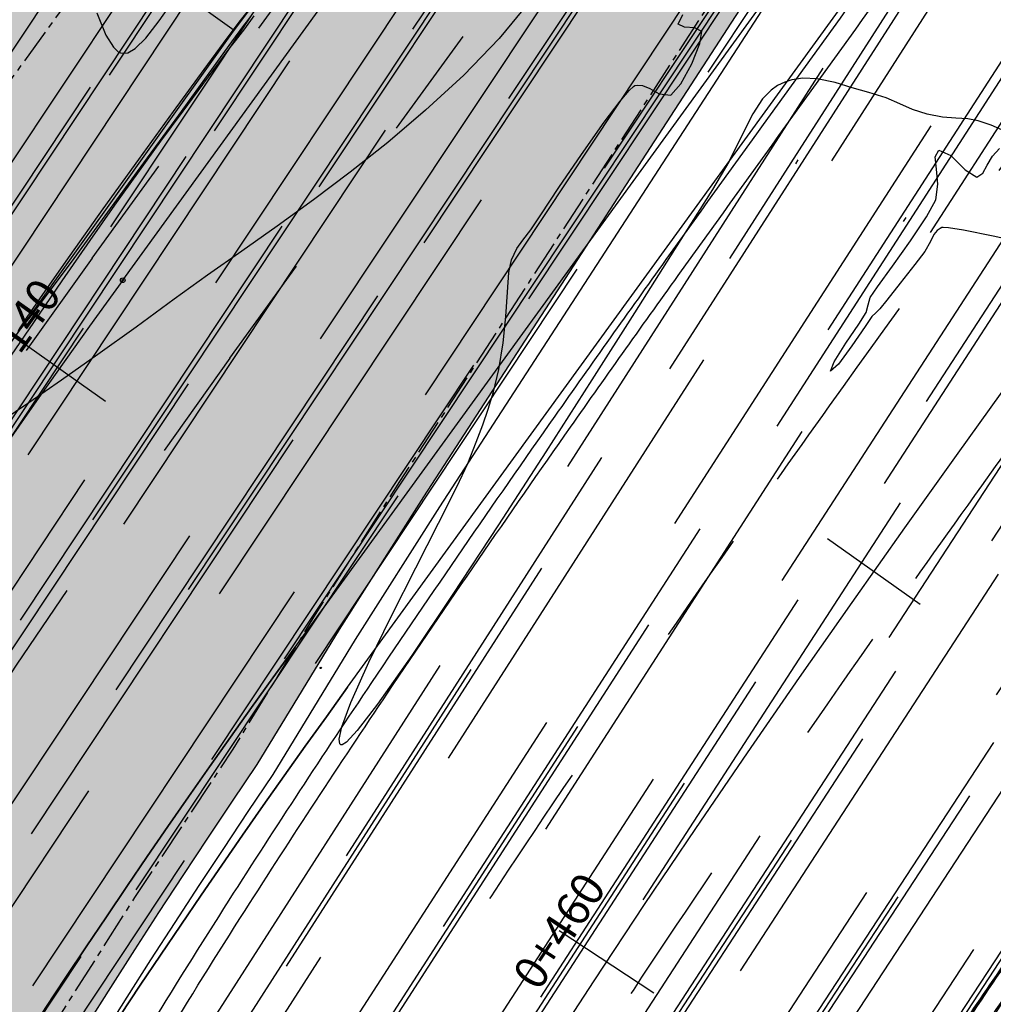
# Model space of a CAD drawing. Units: metres. Extents: x 258681 to 275242, y 8664333 to 8668537.
# Drawn here: x 259351 to 259371, y 8665405 to 8665426 of the extents above; entities that cross this region are included whole.
import ezdxf

# ---------------------------------------------------------------- set-up
doc = ezdxf.new("R2010")
doc.units = ezdxf.units.M
for name, pattern in [('ACAD_ISO03W100', [30, 12, -18]), ('CENTER2', [1.125, 0.75, -0.125, 0.125, -0.125]), ('DASHDOT', [25.4, 12.7, -6.35, 0, -6.35]), ('DASHED', [0.75, 0.5, -0.25])]:
    doc.linetypes.add(name, pattern=pattern)
for name, color, linetype in [('0 CASCO BD', 252, 'Continuous'), ('0 NW Mr', 7, 'Continuous'), ('0 SSV MARINA', 7, 'Continuous'), ('0 VIAD SANTA ROSA', 7, 'Continuous'), ('04_ALI', 7, 'Continuous'), ('05_PERF', 7, 'Continuous'), ('BARANDA SOLIDAS', 22, 'Continuous'), ('C-ROAD-MARK', 212, 'Continuous'), ('C-ROAD-STAN-MAJR', 11, 'Continuous'), ('Muros Medio Jersey', 2, 'Continuous'), ('Señalizacion', 252, 'Continuous'), ('TOP_Veredas', 252, 'Continuous')]:
    doc.layers.add(name, color=color, linetype=linetype)
for name, color, linetype, true_color in [('02_TIN Mn', 7, 'Continuous', 0x757500), ('BARANDA SOMBRA', 7, 'Continuous', 0x8c8c8c), ('PISTA', 7, 'Continuous', 0x85d4e0)]:
    doc.layers.add(name, color=color, linetype=linetype, true_color=true_color)
doc.styles.add('DATOS-02', font='romand.shx')

# ---------------------------------------------------------------- blocks, each defined once
blk = doc.blocks.new('HACHT VIADUCTO 01')
at = {"layer": 'PISTA'}
h = blk.add_hatch(color=256, dxfattribs=at)
h.dxf.hatch_style = 1
edge = h.paths.add_edge_path()
edge.add_arc((-818.4035292826011, -858.7229493763298), 391.6949998668251, 331.0978732861121, 342.6654702851318)
edge.add_line((-444.4987636209989, -975.4285582229495), (-441.7580373693781, -967.7627236321568))
edge.add_line((-441.7580373693781, -967.7627236321568), (-439.1701811411476, -960.0188890919089))
edge.add_line((-439.1701811411476, -960.0188890919089), (-439.1388407559425, -959.9220691043884))
edge.add_line((-439.1388407559425, -959.9220691043884), (-438.0826052258781, -956.7690856307745))
edge.add_line((-438.0826052258781, -956.7690856307745), (-436.9694601000811, -953.6210752017796))
edge.add_arc((-245.7441984636243, -1011.525646181777), 199.8000000708431, 145.9351190878237, 163.1532589686925, ccw=False)
edge.add_line((-411.2592815977696, -899.611405428499), (-409.5177352112078, -896.7625323329121))
edge.add_line((-409.5177352112078, -896.7625323329121), (-407.7364463188278, -893.9546953942627))
edge.add_line((-407.7364463188278, -893.9546953942627), (-398.971912805544, -880.4455886315554))
edge.add_line((-398.971912805544, -880.4455886315554), (-380.3270316594862, -854.7469301018864))
edge.add_line((-380.3270316594862, -854.7469301018864), (-397.6235697787488, -854.7469301018864))
edge.add_line((-397.6235697787488, -854.7469301018864), (-419.7674614130228, -885.2683533914387))
edge.add_arc((-245.7441984784964, -1011.525646174327), 215.0000000540539, 144.0383780440677, 161.5992536354917)
edge.add_line((-449.7516569774307, -943.6584457010031), (-451.9098094735236, -949.6820861902088))
edge.add_line((-451.9098094735236, -949.6820861902088), (-453.888846313348, -955.7773701380938))
edge.add_line((-453.888846313348, -955.7773701380938), (-454.7305893532175, -958.4622160885483))
edge.add_line((-454.7305893532175, -958.4622160885483), (-455.5576985033404, -961.0368438940495))
edge.add_arc((-818.4035293701163, -858.7229493334889), 376.9949999635944, 331.8950627657104, 344.2528104150728, ccw=False)
edge.add_line((-485.8614140904683, -1036.320729620755), (-487.0486616224807, -1038.750392390415))
edge.add_line((-487.0486616224807, -1038.750392390415), (-488.2301545004884, -1041.125801123679))
edge.add_line((-488.2301545004884, -1041.125801123679), (-493.8659229000041, -1052.343431353569))
edge.add_line((-493.8659229000041, -1052.343431353569), (-747.408225336083, -1511.594229107723))
edge.add_line((-747.408225336083, -1511.594229107723), (-735.1519731071603, -1518.36063740775))
edge.add_line((-735.1519731071603, -1518.36063740775), (-475.4954781735141, -1048.034970667213))
at = {"layer": 'BARANDA SOLIDAS'}
for points in [[(-735.1519731071603, -1518.36063740775), (-475.4954781795677, -1048.034970678389, 0.05051606807815331), (-444.4987636209989, -975.4285582229495), (-441.7580373693781, -967.7627236321568), (-439.1701811411476, -960.0188890919089), (-439.1388407559425, -959.9220691043884), (-438.0826052258781, -956.7690856307745), (-436.9694601000811, -953.6210752017796, -0.07526997581815636), (-411.2592815977696, -899.611405428499), (-409.5177352112078, -896.7625323329121), (-407.7364463188278, -893.9546953942627), (-398.971912805544, -880.4455886315554), (-23.86007630181848, -363.4205177165568, 0.0006956742859831535)], [(-734.8017944718013, -1518.553963359445), (-475.1452995444124, -1048.228296630085, 0.05051084761821633), (-444.1193644453597, -975.555534183979), (-441.3799824414018, -967.893459463492), (-438.7902048368414, -960.1438754461706), (-438.7589094747382, -960.0471945498139), (-437.704378299095, -956.8992987666279), (-436.5892832401732, -953.74577386491, -0.07529309242234251), (-410.9227851995674, -899.8278641439974), (-409.1781880886701, -896.9740005824715), (-407.3997735038574, -894.1706944014877), (-398.6420250045776, -880.6720456369221), (-23.53631209177547, -363.6554150059819, 0.0006956742860020848)]]:
    blk.add_lwpolyline(points, format="xyb", dxfattribs=at)
at = {"layer": 'BARANDA SOMBRA'}
for points in [[(-318.5707466355816, -1088.746673760936), (-372.6362949291652, -1048.400337643921, -0.001254958833834472), (-379.0781802761776, -1043.567870203406, -0.002495047592465849), (-382.3059435172181, -1041.108473887667, -0.005014669941345808), (-387.6762852067186, -1036.887565776706, -0.006235453206496009), (-391.9246124744823, -1033.391076600179, -0.008774207176418275), (-396.9486441568297, -1028.996700242162, -0.009976348794927209), (-401.2259489744611, -1024.962609346956, -0.01253369124586509), (-405.8681564684666, -1020.171688059345, -0.01371782515337353), (-409.880173505604, -1015.570807354525, -0.01629324192194262), (-413.9838281328848, -1010.251716433093, -0.01745997342718135), (-417.4749002652534, -1005.033379603177, -0.2046142539340576), (-427.805965631298, -937.1564740240574, -0.01745997360767363), (-426.0255049715342, -931.13579435274, -0.01629324208291569), (-423.6901767954987, -924.836671244353, -0.0137178252759489), (-421.2286591997545, -919.2504994664341, -0.01253369137398988), (-418.2220274263818, -913.2954022809863, -0.00997634897971948), (-415.3386071727437, -908.1714279167354, -0.008774207301957408), (-411.8494635637908, -902.4813211485744, -0.006235453012454569), (-408.8337647423323, -897.8792257420719, -0.005014669835909665), (-404.9623837347317, -892.2517001926899, -0.002495047644899824), (-402.6124859044503, -888.9433674346656, -0.00125495884379093), (-397.9000306700182, -882.4131764210761), (-18.60760089129326, -359.5866647101939, 0.0001700501364701627)], [(-318.3354387376457, -1088.42317084223), (-372.3970653075085, -1048.079761305824, -0.001254958833849328), (-378.8373444362951, -1043.248498791829, -0.002495047592551483), (-382.0619323439023, -1040.791521923617, -0.005014669941108236), (-387.4259659617965, -1036.575571745634, -0.006235453206310036), (-391.6665902957029, -1033.085422292352, -0.008774207176762137), (-396.6800558482355, -1028.700287826359, -0.009976348794654458), (-400.9457495553943, -1024.677147816867, -0.01253369124556201), (-405.5740042747057, -1019.900626281276, -0.01371782515123578), (-409.5715988523734, -1015.316284893081, -0.01629324192268862), (-413.659333690448, -1010.017828946933, -0.017459973430182), (-417.1348769733158, -1004.822704115883, -0.2046142539346565), (-427.4186605756113, -937.2564479894936, -0.01745997360862107), (-425.6461196911114, -931.2625492699444, -0.01629324208204776), (-423.3198512277741, -924.9878630898893, -0.01371782527418862), (-420.8671823327022, -919.4217725675553, -0.01253369137567417), (-417.86958739275, -913.4845742192119, -0.009976348981679196), (-414.9939944306097, -908.3745093233883, -0.008774207301925636), (-411.5121889011643, -902.6963695194572, -0.006235453011200915), (-408.5019580502703, -898.1026184894145, -0.005014669836270189), (-404.6351244160032, -892.4817031025887, -0.002495047645216652), (-402.2875383136852, -889.1766249388456, -0.001254958843789565), (-397.5762580816809, -882.6480621602386), (-18.28382830243208, -359.8215504493564, 0.0001700501365006997)], [(-409.3809961672232, -931.2922011241317), (-405.8774110008089, -920.7495204936713, -0.006241395614388868), (-404.3610891380522, -917.9686502870172, -0.006170612928676382), (-402.5300396459352, -914.8003156706691, -0.005233392538794023), (-400.7719240795413, -911.912283372134, -0.004746578951980701), (-398.7646228683006, -908.7584096770734, -0.003805982269352364), (-396.9175109438656, -905.9629597179592, -0.003322539553128051), (-394.7501329900988, -902.7823481038213, -0.00237861185295894), (-392.9031673614227, -900.1372612826526, -0.001898490018920908), (-390.5543324407481, -896.8339956682175, -0.0009512743039273914), (-389.1267503694107, -894.8503633532673, -0.0004744239473223941), (-386.244217487314, -890.8690630700439), (-6.951787704456365, -368.0425513554364, 0.0006952909790477476)], [(-6.62801511559519, -368.277437094599), (-385.9204448989185, -891.1039488110691, 0.0004744239473329317), (-388.8025326222705, -895.0846342481673, 0.0009512743037317499), (-390.2292256197252, -897.067031191662, 0.001898490018830147), (-392.5763002713502, -900.367821265012, 0.002378611853116231), (-394.4210870811075, -903.0097877439111, 0.003322539553036079), (-396.5854714850138, -906.1860063448548, 0.003805982268457122), (-398.4292263879033, -908.9763757307082, 0.004746578952454358), (-400.4324499558716, -912.1238426286727, 0.005233392538054386), (-402.1862115728727, -915.0047227554023, 0.006170612928165841), (-404.0123210996098, -918.1645095609128, 0.006175716466532908), (-405.508317796659, -920.9072470534593), (-408.9935007612512, -931.3945533968508)]]:
    blk.add_lwpolyline(points, format="xyb", dxfattribs=at)
blk = doc.blocks.new('AeccTickLine')
at = {"color": 3}
blk.add_line((0, -2), (0, 2), dxfattribs=at)
blk = doc.blocks.new('LOTES')
at = {"layer": 'TOP_Veredas', "elevation": 22.86996538800004, "flags": 128}
for points in [[(269349.4150783983, 8665417.91989708), (269355.0833511506, 8665425.842519391), (269364.5108819049, 8665438.387497576), (269365.6055672456, 8665445.2903624), (269369.3198200463, 8665464.084950503), (269370.6146461651, 8665470.785933847), (269370.950596757, 8665471.490939265), (269369.9935743854, 8665472.210543776), (269354.364062137, 8665450.601054577), (269355.3576181428, 8665449.139511125), (269353.2624936479, 8665445.016683893), (269350.8086512238, 8665442.870835228), (269347.4652942303, 8665440.568645539)], [(269343.0677097068, 8665434.474574598), (269355.1001103802, 8665425.865943996)]]:
    blk.add_lwpolyline(points, dxfattribs=at)
blk = doc.blocks.new('LOTESS')
at = {"layer": 'TOP_Veredas', "linetype": 'Continuous'}
blk.add_blockref('LOTES', (-0.00288748275488615, 8.961744606494904e-05), dxfattribs=at)
blk = doc.blocks.new('*U284')
at = {"color": 8, "linetype": 'DASHDOT', "lineweight": -3, "ltscale": 2}
for p, q in [((49.48522629783925, -15.65408052232771), (0.1899812834119185, -3.7496322270291)), ((48.79607288575446, -18.05952374600524), (-0.1619818239228533, -6.236502036277008)), ((48.10864443387403, -20.46537697911978), (-0.5139315156752681, -8.723373438678234)), ((47.42121423017718, -22.87123620047518), (-0.8658815082318525, -11.21024674610832)), ((46.73378490276148, -25.27709242780021), (-1.217831348762709, -13.69711910141607))]:
    blk.add_line(p, q, dxfattribs=at)
at = {"color": 8, "linetype": 'DASHED', "lineweight": -3, "ltscale": 20}
for points in [[(0.6303874376709837, -1.90137014266121), (0.912081981664612, -0.7349018890998752), (50.20066095962508, -12.63775169831136), (49.9189664170048, -13.80421995412054), (0.6303873545939623, -1.901370486674645)], [(0.2784508628043669, -4.388245043753586), (0.5601454067979951, -3.221776790192252), (49.51486038843037, -15.04399790807975), (49.23316584581008, -16.21046616388892), (0.2784507797273454, -4.388245387767022)], [(49.45617400576361, -15.28701212841152), (47.02603183779365, -14.70014854417492), (46.57852283949818, -14.84926447387442), (3.261737747130981, -4.38856700146397), (2.931601313939045, -4.051654415319023), (0.5014590805411739, -3.464790784622975)], [(0.337137294818497, -4.145230611144719), (2.767279536770499, -4.732094238157964), (3.214788219714046, -4.582978193979229), (46.53157327461317, -15.0436757263242), (46.86171005569217, -15.38058837157116), (49.28329151357627, -15.96538459581486)], [(-0.07351224453040525, -6.875114853001494), (0.2081822994632231, -5.70864659944016), (48.82570697634556, -17.44944113175728), (48.54401243372529, -18.61590938756645), (-0.07351232760742651, -6.87511519701493)], [(48.76702059367879, -17.69245535208904), (46.33687842570885, -17.10559176785245), (45.88936942741338, -17.25470769755195), (2.909774639796209, -6.875436810711879), (2.579638206604274, -6.538524224566929), (0.1494959732064022, -5.951660593870884)], [(-0.01482581251627491, -6.632100420392626), (2.415316429435727, -7.218964047405872), (2.862825112379274, -7.069848003227135), (45.84241986252837, -17.44911895000173), (46.17255664360736, -17.78603159524869), (48.59413810149147, -18.37082781949239)], [(-0.4254619362828196, -9.361986255402718), (-0.1437673922891913, -8.195518001841384), (48.13827852446513, -19.85529436487182), (47.85658398184486, -21.021762620681), (-0.425462019359841, -9.361986599416152)], [(48.07959214179836, -20.09830858520359), (45.64944997382841, -19.51144500096699), (45.20194097553295, -19.6605609306665), (2.557824948043795, -9.362308213113103), (2.22768851485186, -9.025395626968153), (-0.2024537185460129, -8.438531996272108)], [(-0.3667755042686892, -9.118971822793851), (2.063366737683313, -9.705835449807095), (2.510875420626859, -9.556719405628362), (45.15499141064794, -19.85497218311627), (45.48512819172693, -20.19188482836324), (47.90670964961102, -20.77668105260694)], [(-0.7774119288394045, -11.84885956283281), (-0.4957173848457758, -10.68239130927147), (47.45084832076829, -22.26115358622722), (47.16915377814802, -23.4276218420364), (-0.777412011916426, -11.84885990684624)], [(47.39216193810152, -22.50416780655899), (44.96201977013157, -21.91730422232239), (44.51451077183611, -22.06642015202189), (2.205874955487209, -11.84918152054319), (1.875738522295274, -11.51226893439824), (-0.5544037111025977, -10.9254053037022)], [(-0.7187254968252742, -11.60584513022394), (1.711416745126727, -12.19270875723718), (2.158925428070275, -12.04359271305845), (44.4675612069511, -22.26083140447167), (44.79769798803009, -22.59774404971863), (47.2192794459142, -23.18254027396233)], [(-1.129361769370262, -14.33573191814056), (-0.8476672253766334, -13.16926366457923), (46.76341899335259, -24.66700981355225), (46.48172445073231, -25.83347806936143), (-1.129361852447283, -14.33573226215399)], [(46.70473261068581, -24.91002403388401), (44.27459044271585, -24.32316044964742), (43.8270814444204, -24.47227637934692), (1.853925114956352, -14.33605387585094), (1.523788681764417, -13.99914128970599), (-0.9063535516334541, -13.41227765900995)], [(-1.070675337356131, -14.09271748553169), (1.35946690459587, -14.67958111254493), (1.806975587539417, -14.5304650683662), (43.78013187953538, -24.6666876317967), (44.11026866061439, -25.00360027704366), (46.53185011849849, -25.58839650128736)]]:
    blk.add_lwpolyline(points, dxfattribs=at)
blk = doc.blocks.new('MARINA VIA 2')
at = {"layer": '0 NW Mr', "color": 253, "linetype": 'DASHDOT', "lineweight": -3, "ltscale": 2, "true_color": 0xb0b0b0}
for p, q in [((249346.3887983803, 8665390.975719446), (249372.7422515454, 8665432.044283282)), ((249348.5975676877, 8665389.805224791), (249374.8476419477, 8665430.516856404)), ((249350.8063566284, 8665388.634738114), (249376.9520538604, 8665428.990059122)), ((249353.0151211396, 8665387.464247797), (249379.056967214, 8665427.46293708)), ((249355.2239094209, 8665386.29376297), (249381.1608221043, 8665425.936506068)), ((249357.4326707944, 8665385.123267546), (249383.2667939432, 8665424.40867362))]:
    blk.add_line(p, q, dxfattribs=at)
at = {"layer": '0 NW Mr', "color": 253, "linetype": 'Continuous', "lineweight": -3, "true_color": 0xb0b0b0}
for p, q in [((249370.3989687569, 8665416.925912952), (249371.5279594057, 8665418.498005696)), ((249369.2748915071, 8665415.350303771), (249370.3989687569, 8665416.925912952)), ((249368.1569714025, 8665413.770320637), (249369.2748915071, 8665415.350303771)), ((249367.0464623295, 8665412.18512053), (249368.1569714025, 8665413.770320637)), ((249365.9446302187, 8665410.593877899), (249367.0464623295, 8665412.18512053)), ((249364.8527548796, 8665408.995787688), (249365.9446302187, 8665410.593877899)), ((249363.772131755, 8665407.390068436), (249364.8527548796, 8665408.995787688)), ((249362.7040735824, 8665405.77596541), (249363.772131755, 8665407.390068436)), ((249361.6499119491, 8665404.152753804), (249362.7040735824, 8665405.77596541))]:
    blk.add_line(p, q, dxfattribs=at)
at = {"layer": '0 NW Mr', "color": 253, "true_color": 0xb0b0b0}
for p, q in [((249369.5968659107, 8665413.729520552), (249367.6372043667, 8665415.115062553)), ((249363.9672812183, 8665405.513100512), (249361.9630409149, 8665406.833335645))]:
    blk.add_line(p, q, dxfattribs=at)
at = {"layer": '0 NW Mr', "color": 253, "linetype": 'Continuous', "lineweight": -3, "true_color": 0xb0b0b0}
for points in [[(249537.6200331538, 8665169.53711562, -0.01363934763479863), (249528.6295159959, 8665175.753172312), (249466.9114350833, 8665220.961864093, -0.03841986388570158), (249436.5847855918, 8665246.976321159), (249435.2661112532, 8665248.296662064, 0.03625265538447302), (249413.4097571386, 8665267.218384884), (249387.5871829306, 8665287.056635533, -0.01837858726771914), (249371.7279262041, 8665302.005953813, -0.08534610554475633), (249356.5253468063, 8665330.189291736, -0.1129203291567287), (249354.2133051768, 8665361.77689774, -0.1153487840318861), (249367.4295395035, 8665400.106575012, -0.003759868437159968), (249368.5561548544, 8665401.836512007, -0.002818386061510416), (249369.9268086771, 8665403.927001417, -0.002389351675082359), (249371.2116196146, 8665405.842749348, -0.002167975697437116), (249372.649561966, 8665407.945147188, -0.001737671686617441), (249373.9513550973, 8665409.816936316, -0.001517560006040248), (249375.4587369554, 8665411.954507958, -0.001086000151588668), (249376.7299976019, 8665413.737458229, -0.000867137728640057), (249378.3338451876, 8665415.968376167, -0.0004343358768202025), (249379.3034582943, 8665417.309707059, -0.0002167088564497057), (249381.2543123026, 8665420.00106629), (249759.7535455425, 8665941.695062226, 0.0005006731265220983)], [(249543.0241631868, 8665166.492058331), (249537.8384574531, 8665169.872213854, -0.01363934763567155), (249528.8658872304, 8665176.075862007), (249467.1478063178, 8665221.284553789, -0.03841986388634917), (249436.8677452773, 8665247.25904685), (249435.5491325276, 8665248.579326103, 0.03624914981586558), (249413.6512273848, 8665267.53728918), (249387.8410354876, 8665287.366027093, -0.01834861891432342), (249372.0287288672, 8665302.270591224, -0.0852713174169499), (249356.9061703408, 8665330.3117726, -0.1129368377043306), (249354.610200808, 8665361.726180105, -0.115372495642924), (249367.767222392, 8665399.892162226, -0.003760615967807847), (249368.890800952, 8665401.61738636, -0.002820659802350375), (249370.2600764941, 8665403.70579436, -0.002389351675344198), (249371.5427580811, 8665405.618367273, -0.002167975696882663), (249372.9787421892, 8665407.71790199, -0.001737671686417221), (249374.2789478732, 8665409.587408597, -0.001517560006006245), (249375.7849304173, 8665411.722995916, -0.001086000151143167), (249377.0551823014, 8665413.504531393, -0.0008671377284846258), (249378.6582200145, 8665415.734322814, -0.0004343358768435468), (249379.6274260006, 8665417.075090509, -0.0002167088563846396), (249381.5780765128, 8665419.766169), (249760.0773097525, 8665941.460164936, 0.000500673126540052)], [(249537.0344988013, 8665160.346148992, -0.01346756256228462), (249510.8491134854, 8665178.46406053), (249441.4404967962, 8665229.306094378), (249373.5628343816, 8665279.959700387, -0.05060390009715913), (249363.370361147, 8665290.061723392, -0.05533488565407738), (249345.9822861757, 8665316.611428315, -0.06544698872165958), (249339.3488749002, 8665337.861488933, -0.03337275756256332), (249338.1537300181, 8665349.186049685, -0.04807659785981069), (249339.8331916951, 8665370.626523066, -0.05983187074944496), (249344.9830689234, 8665388.38572381, -0.005345438455009402), (249345.9751404332, 8665390.538706072, -0.01253369145729808), (249348.972735361, 8665396.475904427, -0.009976348907244076), (249351.848328317, 8665401.585969336, -0.008774207253099154), (249355.3301338318, 8665407.264109138, -0.006235453033703903), (249358.3403646727, 8665411.857860172, -0.005014669852777941), (249362.2071982973, 8665417.478775568, -0.002495047228387944), (249364.5547843388, 8665420.783853661, -0.001254958592442815), (249369.2660646127, 8665427.312416524), (249748.5584943905, 8665950.138928233, 0.0001700498331380531)]]:
    blk.add_lwpolyline(points, format="xyb", dxfattribs=at)
at = {"layer": '0 NW Mr', "color": 253, "linetype": 'DASHED', "lineweight": -3, "ltscale": 20, "true_color": 0xb0b0b0}
for points in [[(249345.9456052184, 8665391.396051787), (249372.1098710468, 8665432.16977641)], [(249372.3202772869, 8665432.034759734), (249370.9701137805, 8665429.93070205), (249370.9644935319, 8665429.459036883), (249347.9326066915, 8665393.566726219), (249347.5061744079, 8665393.365093056), (249346.1607672181, 8665391.26844743)], [(249346.7451471286, 8665390.882989677), (249348.0953105707, 8665392.987047303), (249348.1009310298, 8665393.45871273), (249371.1328178273, 8665429.35102345), (249371.5592499405, 8665429.552656304), (249372.9094134478, 8665431.656713981)], [(249373.1198190108, 8665431.52169774), (249346.9555528881, 8665390.747973308)], [(249348.1553005073, 8665390.226531327), (249374.2155391183, 8665430.643740732)], [(249374.4256477552, 8665430.5082614), (249373.0708577037, 8665428.40717974), (249373.0641996069, 8665427.93552808), (249350.1470735688, 8665392.392828263), (249349.7201986406, 8665392.192133918), (249348.3701812029, 8665390.098453833)], [(249348.9537115293, 8665389.71171113), (249350.3085015165, 8665391.812792735), (249350.3151598247, 8665392.284444652), (249373.23228582, 8665427.827144526), (249373.6591605768, 8665428.027838562), (249375.0139506301, 8665430.128920214)], [(249375.2240585909, 8665429.993441317), (249349.1638196856, 8665389.576232105)], [(249350.3650064291, 8665389.057005156), (249376.320228376, 8665429.118317362)], [(249376.5300419792, 8665428.982381567), (249375.1706873016, 8665426.884250235), (249375.1630038326, 8665426.412614167), (249352.3614843916, 8665391.21896679), (249351.9341741549, 8665391.019200958), (249350.5796081731, 8665388.928460808)], [(249351.1622963268, 8665388.540450402), (249352.5216509392, 8665390.63858168), (249352.5293346206, 8665391.110218007), (249375.3308540187, 8665426.30386544), (249375.7581640832, 8665426.503630962), (249377.1175187617, 8665428.601762287)], [(249377.3273316906, 8665428.465826929), (249351.3721094504, 8665388.404514916)], [(249352.5747245457, 8665387.887509294), (249378.4254326413, 8665427.592620166)], [(249378.6349390878, 8665427.456211451), (249377.270855238, 8665425.361151673), (249377.2621079462, 8665424.889534136), (249354.5760740396, 8665390.044962086), (249354.1483142888, 8665389.846160624), (249352.7890357925, 8665387.758481206)], [(249353.3708472522, 8665387.369157452), (249354.7349310387, 8665389.464217179), (249354.7436785428, 8665389.935834974), (249377.4297124075, 8665424.780407079), (249377.8574719841, 8665424.979208233), (249379.2215558358, 8665427.074268004)], [(249379.4310616089, 8665426.937859729), (249353.58035322, 8665387.23274905)], [(249354.7844401086, 8665386.717987178), (249380.5295728311, 8665426.067570837)], [(249380.7387802718, 8665425.930703985), (249379.3701150479, 8665423.838634262), (249379.3603357325, 8665423.367036995), (249356.7905059839, 8665388.871055234), (249356.36231222, 8665388.673190318), (249354.9984684885, 8665386.588490421)], [(249355.5794265941, 8665386.197894417), (249356.9480917538, 8665388.289964085), (249356.9578712825, 8665388.76156161), (249379.5277009882, 8665423.257543428), (249379.9558945798, 8665423.455408035), (249381.3245598056, 8665425.547477754)], [(249381.5337665729, 8665425.41061134), (249355.788633557, 8665386.061027877)], [(249356.9942071903, 8665385.54853114), (249382.6358567739, 8665424.541232692)], [(249382.8447395556, 8665424.403870864), (249381.4711245719, 8665422.315047724), (249381.4602286361, 8665421.843474934), (249359.0053654714, 8665387.696843203), (249358.5767044034, 8665387.499992717), (249357.2079283493, 8665385.418527968)], [(249357.7879599743, 8665385.026557468), (249359.1615748936, 8665387.115380552), (249359.1724710418, 8665387.586953599), (249381.6273341646, 8665421.73358539), (249382.0559950584, 8665421.930435566), (249383.4296100439, 8665424.019258698)]]:
    blk.add_lwpolyline(points, dxfattribs=at)
at = {"layer": '0 NW Mr', "color": 253, "linetype": 'Continuous', "lineweight": -3, "true_color": 0xb0b0b0}
blk.add_circle((249356.928118503, 8665412.389437703), 0.015, dxfattribs=at)
at = {"layer": '0 NW Mr', "color": 253, "linetype": 'Continuous', "lineweight": -3, "true_color": 0xb0b0b0, "insert": (249362.4415532873, 8665406.518129507), "char_height": 0.7000000000000001, "attachment_point": 8, "rotation": 56.62626548056958, "style": 'DATOS-02'}
blk.add_mtext('0+460', dxfattribs=at)
blk = doc.blocks.new('TIN 023')
at = {"layer": '02_TIN Mn', "linetype": 'Continuous', "lineweight": -3, "elevation": 23.5}
for points in [[(259372.1624651576, 8665421.28657449), (259371.1361220778, 8665421.514597176), (259370.5091469223, 8665421.637717906), (259370.1979743681, 8665421.687156329), (259370.0826376532, 8665421.696717137), (259370.0558766647, 8665421.693884384), (259370.0163540618, 8665421.67751694), (259369.9526058393, 8665421.63476079), (259369.8843580223, 8665421.548936753), (259369.8140297955, 8665421.4034344), (259369.694129679, 8665421.19180206), (259369.4832872041, 8665420.916896448), (259369.1764741611, 8665420.5222819), (259368.8913673996, 8665420.158664886), (259368.7456437694, 8665419.97675187), (259368.6609115969, 8665419.895485772), (259368.5765064128, 8665419.813968336), (259368.4314023987, 8665419.602298576), (259368.1532133402, 8665419.194360543), (259367.868185335, 8665418.807530498), (259367.7025644809, 8665418.6591847), (259367.7759577602, 8665418.858071767), (259368.0247314803, 8665419.249391906), (259368.3002707264, 8665419.655198764), (259368.4539605833, 8665419.897545988), (259368.4960377731, 8665420.059619434), (259368.540262002, 8665420.220321905), (259368.6938516782, 8665420.445370467), (259369.0128977737, 8665420.88210341), (259369.3937132407, 8665421.412735978), (259369.7326110313, 8665421.919483416), (259369.9259040977, 8665422.284560967), (259369.9686725772, 8665422.61403295), (259369.9376797781, 8665422.931515219), (259369.9162096753, 8665423.186786108), (259369.9875462429, 8665423.329623934), (259370.2432919081, 8665423.217408177), (259370.5481388187, 8665422.916658796), (259370.7905067577, 8665422.76074558), (259370.9230562478, 8665422.846643275), (259371.0131896395, 8665423.013028424), (259371.1214394583, 8665423.2058235), (259371.269726912, 8665423.366659876)], [(259371.3190305176, 8665423.760463905), (259371.099599388, 8665423.860840103), (259370.8247977689, 8665423.950377291), (259370.6016861779, 8665423.993790844), (259370.3527740962, 8665424.010187225), (259370.0695950972, 8665424.031284647), (259369.7436827543, 8665424.08880132), (259369.4334067923, 8665424.19052906), (259369.1635975807, 8665424.311997255), (259368.8754796604, 8665424.436530491), (259368.5102775724, 8665424.54745336), (259368.1617739176, 8665424.646883948), (259367.7970009433, 8665424.758679923), (259367.4210592551, 8665424.839639729), (259367.1156920374, 8665424.85317408), (259366.885689005, 8665424.818922913), (259366.7325001899, 8665424.769760838), (259366.6560721587, 8665424.736244576), (259366.5819439196, 8665424.696552312), (259366.4459179039, 8665424.599702766), (259366.2668894269, 8665424.414184414), (259366.0592874367, 8665424.101276215), (259365.8163776846, 8665423.62530313), (259365.5486162288, 8665423.081654143), (259365.2096229867, 8665422.498816764), (259364.8888432506, 8665421.997842873), (259364.3189770356, 8665421.097534794), (259363.5568213367, 8665419.893264204), (259362.6591731489, 8665418.480402773), (259361.6828294672, 8665416.954322176), (259360.684587287, 8665415.41039409), (259359.721243603, 8665413.943990178), (259358.8495954104, 8665412.650482124), (259358.1264397042, 8665411.625241594), (259357.6929973103, 8665411.062291555), (259357.4716305715, 8665410.822181964), (259357.3802565074, 8665410.760269191), (259357.3527937317, 8665410.76104981), (259357.3294594137, 8665410.785781432), (259357.3158110733, 8665410.88433619), (259357.3701358545, 8665411.142726747), (259357.5604808535, 8665411.659546172), (259357.9413927759, 8665412.509456828), (259358.4208675197, 8665413.491249477), (259358.9342930204, 8665414.503504366), (259359.4170572133, 8665415.444801752), (259359.8045480338, 8665416.213721888), (259360.0321534172, 8665416.708845027), (259360.2103541477, 8665417.161133187), (259360.3508029061, 8665417.522356158), (259360.4676710316, 8665417.856258355), (259360.575129863, 8665418.226584198), (259360.6873507391, 8665418.697078105), (259360.7809864006, 8665419.25544377), (259360.8357955228, 8665419.814696463), (259360.8706083466, 8665420.326547956), (259360.9042551127, 8665420.742710032), (259360.9555660621, 8665421.014894463), (259361.0694468754, 8665421.253830519), (259361.2010591989, 8665421.428747756), (259361.3674567972, 8665421.647307474), (259361.5773808705, 8665421.962257043), (259361.9617614439, 8665422.538691003), (259362.4367232834, 8665423.238389296), (259362.9183911552, 8665423.923131876), (259363.2521896388, 8665424.36727395), (259363.4442938648, 8665424.593474908), (259363.5345627794, 8665424.67678171), (259363.5663440603, 8665424.69486968), (259363.6199834474, 8665424.70780216), (259363.7253135087, 8665424.700568505), (259363.8791949138, 8665424.634300873), (259364.0788139037, 8665424.519020945), (259364.3239565755, 8665424.495628059), (259364.5384990968, 8665424.73351799), (259364.7674729467, 8665425.158156855), (259364.9392565173, 8665425.587975817), (259364.9822282008, 8665425.841406034), (259364.8338606436, 8665425.915389914), (259364.613822088, 8665425.930819446), (259364.4784761915, 8665425.996763041), (259364.5770030794, 8665426.20000713)], [(259361.3341172743, 8665426.462315898), (259360.6953953353, 8665425.694050891), (259359.9489835402, 8665424.917819072), (259359.1423766895, 8665424.176000694), (259358.3417632892, 8665423.495175865), (259357.5500606606, 8665422.86619783), (259356.7701861252, 8665422.279919827), (259356.0050570045, 8665421.727195105), (259355.2575906197, 8665421.1988769), (259354.5307042924, 8665420.685818456), (259353.827315344, 8665420.178873016), (259353.0220897092, 8665419.593029132), (259352.2133529185, 8665419.013734356), (259351.4435111924, 8665418.470271353), (259350.7549707519, 8665417.991922785), (259350.1901378179, 8665417.607971316)], [(259350.2988569498, 8665418.86271228), (259350.8609970352, 8665419.689302215), (259351.4616241719, 8665420.56750324), (259352.0494367649, 8665421.419313172), (259352.5731332194, 8665422.166729832), (259353.0586728392, 8665422.845295895), (259353.5483837617, 8665423.51989458), (259354.0155176424, 8665424.156534536), (259354.4333261369, 8665424.721224414), (259354.7750609007, 8665425.17997286), (259355.0139735895, 8665425.498788528), (259355.1233158587, 8665425.643680064), (259355.2231136844, 8665425.76902326), (259355.3230720826, 8665425.894248204), (259355.5208311465, 8665426.173343828)], [(259352.195127073, 8665426.236423614), (259352.3863543308, 8665425.759190246), (259352.5431298008, 8665425.508076452), (259352.6464539603, 8665425.410922622), (259352.6962477224, 8665425.387300896), (259352.7456601603, 8665425.37819348), (259352.8472744286, 8665425.391284429), (259353.0058204677, 8665425.479229541), (259353.2262710782, 8665425.696123175), (259353.5112953884, 8665426.067630997), (259353.8002298526, 8665426.473250566)], [(259355.4795001699, 8665426.389215006), (259355.1979734995, 8665426.038317913), (259354.9393752356, 8665425.696069261), (259354.4529838348, 8665425.034787614), (259353.8084515648, 8665424.14989973), (259353.0754306935, 8665423.136832368), (259352.3235734882, 8665422.091012286), (259351.6225322171, 8665421.107866239), (259351.0419591474, 8665420.282820985), (259350.7110441208, 8665419.800744137), (259350.5641613464, 8665419.575059513), (259350.5228375288, 8665419.500755746)], [(259350.5315949877, 8665419.494414315), (259350.5891872706, 8665419.557028031), (259350.7574877146, 8665419.767538682), (259351.111754671, 8665420.233452484), (259351.7139391542, 8665421.044107893), (259352.4291909783, 8665422.018383792), (259353.1889504041, 8665423.059845975), (259353.9246576926, 8665424.072060253), (259354.5677531044, 8665424.958592426), (259355.0496769006, 8665425.623008301), (259355.301869342, 8665425.968873682), (259355.301869342, 8665425.968873682), (259355.3544742212, 8665426.038748678), (259355.4645976507, 8665426.179566648)]]:
    blk.add_lwpolyline(points, dxfattribs=at)

msp = doc.modelspace()

# ---------------------------------------------------------------- linework, layer by layer
for points in [[(259332.6258287701, 8665369.879842868, -0.06132414994793534), (259356.3615311367, 8665412.800507963), (259745.2015106363, 8665948.747386765, 0.0006944441526341049)], [(259332.6258287701, 8665369.879842868, -0.06132414994793534), (259356.3615311367, 8665412.800507963), (259745.2015106363, 8665948.747386765, 0.0006944441526341049)], [(259333.8193227876, 8665369.095076015), (259333.831092986, 8665369.124425361, -0.06163987783570004), (259357.4947058719, 8665411.978367452), (259746.3346853714, 8665947.925246254, 0.0006944441526988087)]]:
    msp.add_lwpolyline(points, format="xyb")
at = {"layer": '0 SSV MARINA', "color": 253, "true_color": 0xb0b0b0}
msp.add_arc((259518.8102235628, 8665294.940793261), 199.3000000513699, 144.0383780685779, 158.1473466381874, dxfattribs=at)
at = {"layer": '0 VIAD SANTA ROSA'}
msp.add_line((259356.3615311367, 8665412.800507963), (259745.2015106363, 8665948.747386765), dxfattribs=at)
at = {"layer": '0 VIAD SANTA ROSA', "color": 0, "linetype": 'CENTER2', "lineweight": -3, "flags": 128}
for points in [[(258820.9225248273, 8664411.069505509), (259290.8215765723, 8665262.215496944, 0.05052391379273913), (259321.7744576869, 8665334.722377047), (259324.5172029433, 8665342.393858813), (259327.1021771071, 8665350.129069136), (259327.133585027, 8665350.226097759), (259328.1923770885, 8665353.38671277), (259329.3026030535, 8665356.526467718, -0.07523543093446844), (259355.078287531, 8665410.673746653), (259356.8152668095, 8665413.515148738), (259358.6008671632, 8665416.329781814), (259367.3755781977, 8665429.854575573), (259742.4966000877, 8665946.892306913), (259743.9180229396, 8665948.851783946), (259745.3402243693, 8665950.814123968), (259746.7623499395, 8665952.77994477), (259748.1835406829, 8665954.749864047), (259749.6029322977, 8665956.724498255), (259751.0196543452, 8665958.704461487), (259752.432829454, 8665960.690364309), (259753.8415725293, 8665962.682812605), (259755.2449899761, 8665964.68240639), (259756.6421789321, 8665966.689738607), (259758.032226518, 8665968.705393907), (259759.4142091057, 8665970.729947409), (259760.7871916079, 8665972.763963435), (259762.1502267916, 8665974.80799421), (259763.5023546184, 8665976.86257856), (259764.8426016157, 8665978.92824055), (259766.1699802799, 8665981.00548814), (259767.4834885174, 8665983.094811747), (259768.7821091239, 8665985.196682848), (259770.0648093078, 8665987.311552487), (259771.3305402595, 8665989.439849803), (259772.5782367711, 8665991.581980485), (259773.8068169095, 8665993.73832522), (259775.0151817477, 8665995.909238094), (259776.2022151565, 8665998.095044965), (259777.3667836622, 8666000.296041802), (259778.5077363726, 8666002.512492988), (259779.6239049781, 8666004.7446296), (259780.7141038281, 8666006.992647639), (259781.7771300909, 8666009.256706255), (259782.811763999, 8666011.536925917, 0.07616477309083475), (259797.7235671162, 8666065.993089158), (259797.9949551755, 8666068.482309429), (259798.2336783674, 8666070.972088031), (259798.4408476698, 8666073.461907206), (259798.6175791913, 8666075.9512911), (259798.7649930333, 8666078.439804332), (259798.8842122421, 8666080.92705053), (259798.9763618466, 8666083.412670866), (259799.0425679779, 8666085.896342551), (259799.0839570703, 8666088.37777736), (259799.1016551363, 8666090.856720123), (259799.0967871173, 8666093.332947215), (259799.0704763018, 8666095.806265047), (259799.0238438112, 8666098.276508559), (259798.9580081489, 8666100.74353971), (259798.874084808, 8666103.207245968), (259798.773185937, 8666105.667538816), (259798.6564200568, 8666108.124352247), (259798.524891829, 8666110.577641277), (259798.3797018694, 8666113.027380446), (259798.221946605, 8666115.473562378), (259798.0527181714, 8666117.916196266), (259797.8731043451, 8666120.355306447), (259797.6841885106, 8666122.790930936), (259797.4870496572, 8666125.223119978), (259797.2827624016, 8666127.651934631), (259797.0723970358, 8666130.077445334), (259796.8570195938, 8666132.49973049), (259796.6376919372, 8666134.918875063), (259796.4154718543, 8666137.334969183), (259796.1914131707, 8666139.74810676), (259795.9665658674, 8666142.158384103), (259734.7812951553, 8666797.528938208), (259734.0886771773, 8666808.71297953), (259733.9475221622, 8666811.082812829), (259733.8158736782, 8666813.452892924, -0.01158179693219349), (259732.1156307922, 8666840.873200113), (259731.9534748601, 8666843.241388539), (259731.8007831258, 8666845.610506482), (259731.1064366579, 8666856.794440627), (259720.9006163552, 8667188.4260493, 0.0320793987912549), (259713.5348076323, 8667265.808069857), (259676.8850275512, 8667494.307888005), (259675.4568790917, 8667505.421973301), (259675.1598572583, 8667507.77735281), (259674.8723050265, 8667510.133605063, -0.0230056784463993), (259669.1531839921, 8667564.382774517), (259668.9444443655, 8667566.747266183), (259668.7451487402, 8667569.112867963), (259667.806263411, 8667580.57941578), (259641.7592223744, 8668090.54248116)], [(258811.4677016786, 8664416.289306197), (259275.2769859539, 8665256.404670626), (259280.9377845955, 8665267.672121923), (259282.1256712676, 8665270.060385473), (259283.2964173143, 8665272.4562785, 0.05391122827216593), (259313.7743153816, 8665348.172887858), (259314.5899285891, 8665350.71173106), (259315.3878954754, 8665353.25694743), (259315.417996145, 8665353.35432506), (259317.3933523442, 8665359.438272912), (259319.548374213, 8665365.453175478, -0.07680919409445197), (259349.1793286508, 8665423.165292919), (259733.7549663878, 8665953.234533671), (259734.1213952862, 8665953.739595966), (259734.4877350811, 8665954.244566092), (259734.8539712135, 8665954.74945461), (259735.2200891318, 8665955.254272072), (259735.5860742902, 8665955.759029014), (259735.9519121482, 8665956.263735972), (259736.3175881699, 8665956.768403461), (259736.6830878226, 8665957.27304198), (259737.048396576, 8665957.777662022), (259737.4134999018, 8665958.282274058), (259737.778383272, 8665958.786888538), (259738.1430321588, 8665959.291515898), (259738.507432033, 8665959.79616655), (259738.8715683637, 8665960.300850889), (259739.2354266169, 8665960.805579286), (259739.598992255, 8665961.310362086), (259739.9622507357, 8665961.815209605), (259740.3251875114, 8665962.320132144), (259740.6877880277, 8665962.825139962), (259741.0500377236, 8665963.3302433), (259741.4119220293, 8665963.835452367), (259741.7734263663, 8665964.340777336), (259742.1345361465, 8665964.846228344), (259742.4952367708, 8665965.351815509), (259742.8555136286, 8665965.857548894), (259743.2153520971, 8665966.363438541), (259743.5747375399, 8665966.86949445), (259743.9336553071, 8665967.375726571), (259744.2920907335, 8665967.882144831), (259744.6500291384, 8665968.388759106), (259745.0074560099, 8665968.895579338), (259750.8030540444, 8665978.16730031), (259756.3361783382, 8665987.532338105), (259756.9048920412, 8665988.434327943), (259757.4702758673, 8665989.337853776), (259758.0322471064, 8665990.242952354), (259758.5907226856, 8665991.149659516), (259759.1456191624, 8665992.058010187), (259759.6968527202, 8665992.968038335), (259760.2443391625, 8665993.879776966), (259760.7879939085, 8665994.793258088), (259761.3277319887, 8665995.708512701), (259761.8634680415, 8665996.625570754), (259762.3951163091, 8665997.544461142), (259762.9225906356, 8665998.465211673), (259763.4458044638, 8665999.387849038), (259763.9646708339, 8666000.312398802), (259764.4791023818, 8666001.238885371), (259764.9890113382, 8666002.167331964), (259765.4943095283, 8666003.097760597), (259765.9949083722, 8666004.030192057), (259766.4907188854, 8666004.964645866), (259766.9816516799, 8666005.901140284), (259767.4676169665, 8666006.839692246), (259767.9485245568, 8666007.780317372), (259768.4242838666, 8666008.723029919), (259768.8948039191, 8666009.66784277), (259769.3599933494, 8666010.614767397), (259769.8197604094, 8666011.563813845), (259770.2740129729, 8666012.514990702), (259770.7226585422, 8666013.468305077), (259771.1656042548, 8666014.42376257), (259771.6027568902, 8666015.381367248), (259772.0340228791, 8666016.34112162, 0.07616477312258471), (259786.001838511, 8666067.349952638), (259786.1196951878, 8666068.395532884), (259786.231391205, 8666069.442262359), (259786.3370083581, 8666070.490095552), (259786.4366289356, 8666071.538988475), (259786.5303356996, 8666072.58889863), (259786.6182118655, 8666073.639785016), (259786.700341084, 8666074.691608077), (259786.7768074221, 8666075.744329724), (259786.8476953458, 8666076.79791328), (259786.9130897029, 8666077.852323478), (259786.9730757066, 8666078.90752644), (259787.0277389194, 8666079.963489654), (259787.0771652383, 8666081.020181956), (259787.1214408789, 8666082.07757351), (259787.1606523627, 8666083.135635784), (259787.1948865022, 8666084.194341537), (259787.2242303883, 8666085.253664792), (259787.2487713777, 8666086.313580811), (259787.2685970806, 8666087.37406609), (259787.2837953496, 8666088.43509832), (259787.2944542681, 8666089.496656375), (259787.3006621401, 8666090.55872029), (259787.3025074803, 8666091.621271236), (259787.3000790039, 8666092.684291497), (259787.2934656183, 8666093.74776446), (259787.282756414, 8666094.811674576), (259787.2680406565, 8666095.87600735), (259787.2494077786, 8666096.940749314), (259787.2269473732, 8666098.005888004), (259787.2007491863, 8666099.071411943), (259787.1709029709, 8666100.137310695), (259787.180806087, 8666111.014778549), (259786.9173124523, 8666121.945667854), (259786.8679546164, 8666122.56387384), (259786.8180515904, 8666123.1821634), (259786.7676210309, 8666123.800537502), (259786.7166806022, 8666124.418997169), (259786.6652479761, 8666125.037543463), (259786.6133408324, 8666125.65617749), (259786.5609768586, 8666126.274900394), (259786.5081737504, 8666126.893713368), (259786.4549492113, 8666127.51261763), (259786.4013209531, 8666128.131614447), (259786.3473066955, 8666128.750705106), (259786.2929241667, 8666129.36989094), (259786.2381911031, 8666129.989173308), (259786.1831252497, 8666130.6085536), (259786.1277443601, 8666131.228033237), (259786.0720661964, 8666131.847613666), (259786.0161085297, 8666132.467296354), (259785.9598891397, 8666133.087082803), (259785.9034258156, 8666133.706974525), (259785.8467363554, 8666134.326973066), (259785.7898385663, 8666134.947079984), (259785.7327502652, 8666135.567296851), (259785.6754892783, 8666136.18762527), (259785.6180734417, 8666136.808066841), (259785.560520601, 8666137.428623188), (259785.502848612, 8666138.04929595), (259785.4450753403, 8666138.670086764), (259785.3872186622, 8666139.290997287), (259785.3292964638, 8666139.912029179), (259785.271326642, 8666140.533184104), (259785.2133271043, 8666141.154463734), (259722.9869550713, 8666807.67648808, -0.01558254096049931), (259720.656060386, 8666845.267497664), (259710.4502390143, 8667176.89914107), (259709.7558925464, 8667188.083075214), (259709.6029387405, 8667190.460188858), (259709.4404887558, 8667192.836371874, 0.02807577482514661), (259703.1125651934, 8667259.314817026), (259702.8224317923, 8667261.678762961), (259702.5227988978, 8667264.04182032), (259701.0499385283, 8667275.452074777), (259664.4475919043, 8667503.65616028, -0.02700818517320986), (259657.606911613, 8667568.543967703), (259630.9732823439, 8668089.991574943)]]:
    msp.add_lwpolyline(points, format="xyb", dxfattribs=at)
at = {"layer": '0 VIAD SANTA ROSA', "color": 4}
for points in [[(259031.6903495974, 8664791.599841287), (259291.346844525, 8665261.925508017, 0.05051606807815331), (259322.3435590836, 8665334.531920472), (259325.0842853352, 8665342.197755063), (259327.6721415634, 8665349.941589603), (259327.7034819486, 8665350.03840959), (259328.7597174787, 8665353.191393064), (259329.8728626045, 8665356.339403493, -0.07526997581815636), (259355.5830411068, 8665410.349073267), (259357.3245874934, 8665413.197946362), (259359.1058763858, 8665416.0057833), (259367.870409899, 8665429.514890064), (259742.9822464028, 8665946.539960979, 0.0006956742859831535)], [(259032.0405282328, 8664791.406515336), (259291.6970231602, 8665261.732182065, 0.05051084761821633), (259322.7229582592, 8665334.404944511), (259325.4623402632, 8665342.067019232), (259328.0521178677, 8665349.816603249), (259328.0834132298, 8665349.913284145), (259329.1379444055, 8665353.061179928), (259330.2530394644, 8665356.21470483, -0.07529309242234251), (259355.919537505, 8665410.132614551), (259357.6641346159, 8665412.986478113), (259359.4425492007, 8665415.789784294), (259368.2002977, 8665429.288433058), (259743.3060106128, 8665946.30506369, 0.0006956742860020848)]]:
    msp.add_lwpolyline(points, format="xyb", dxfattribs=at)
at = {"layer": '0 VIAD SANTA ROSA'}
msp.add_arc((259518.8102235707, 8665294.94079326), 200.7000000587372, 144.0383780695571, 158.0752595820969, dxfattribs=at)
at = {"layer": '04_ALI', "color": 210, "linetype": 'Continuous', "lineweight": -3}
msp.add_line((259352.7407349617, 8665420.58142274), (259737.3163727138, 8665950.65066352), dxfattribs=at)
at = {"layer": '04_ALI', "color": 7, "linetype": 'Continuous', "lineweight": -3}
msp.add_circle((259352.7407349617, 8665420.58142274), 0.05, dxfattribs=at)
at = {"layer": '04_ALI', "color": 210, "linetype": 'Continuous', "lineweight": -3}
msp.add_arc((259521.0981241729, 8665298.434832543), 207.9999999973397, 144.0383780715156, 165.0500001892543, dxfattribs=at)
at = {"layer": 'C-ROAD-MARK', "color": 212, "linetype": 'Continuous', "lineweight": -3}
for centre in [(259352.7407349617, 8665420.58142274), (259352.7407349617, 8665420.58142274), (259356.928118503, 8665412.389437703)]:
    msp.add_circle(centre, 0.015, dxfattribs=at)
at = {"layer": 'Muros Medio Jersey', "ltscale": 1.5}
msp.add_lwpolyline([(258986.2861280052, 8664709.357451014), (259291.346844525, 8665261.925508017, 0.05051606807815331), (259322.3435590836, 8665334.531920472), (259325.0842853352, 8665342.197755063), (259327.6721415634, 8665349.941589603), (259327.7034819486, 8665350.03840959), (259328.7597174787, 8665353.191393064), (259329.8728626045, 8665356.339403493, -0.07526997581815636), (259355.5830411068, 8665410.349073267), (259357.3245874934, 8665413.197946362), (259359.1058763858, 8665416.0057833), (259367.870409899, 8665429.514890064), (259742.9822464028, 8665946.539960979, 0.0006956742859831535)], format="xyb", dxfattribs=at)
at = {"layer": 'Señalizacion', "linetype": 'ACAD_ISO03W100', "ltscale": 0.2}
for points in [[(258958.6468932733, 8664675.432003103), (259278.4624129299, 8665254.725995172), (259284.1578688298, 8665266.062429486), (259285.3546084476, 8665268.468492014), (259286.5026219513, 8665270.817863643, 0.05382651403486246), (259317.2214995117, 8665347.13314126), (259318.0212758413, 8665349.62268738), (259318.8251897215, 8665352.186872441), (259318.8499026951, 8665352.266820522), (259320.8006680394, 8665358.2750304), (259322.9514574411, 8665364.278119685, -0.07685888468418284), (259352.0932065411, 8665421.05121732), (259736.6688442781, 8665951.120458072, 4.618780513336693e-05)], [(258961.7983206416, 8664673.69174287), (259281.6478399058, 8665253.047319718), (259287.3779530644, 8665264.45273705), (259288.5835456277, 8665266.876598556), (259289.7089591982, 8665269.179720169, 0.05374298613821107), (259320.6685912577, 8665346.09310709), (259321.4526230934, 8665348.533643702), (259322.2624839655, 8665351.116797445), (259322.281809243, 8665351.179315979), (259324.2079837345, 8665357.11178789), (259326.3546622094, 8665363.103403125, -0.07690987770272925), (259355.0070844315, 8665418.93714172), (259739.5827221684, 8665949.006382473, 4.618780513866193e-05)], [(259448.8281404491, 8665226.538132139), (259396.9571684243, 8665265.246768933, -0.001254958834009406), (259390.5337545873, 8665270.06537972, -0.00249504759259502), (259387.3425076805, 8665272.49695239, -0.005014669941149487), (259382.0447088146, 8665276.66084428, -0.006235453206743761), (259377.884965286, 8665280.084426625, -0.008774207176951104), (259372.9824440958, 8665284.37252124, -0.009976348796324258), (259368.8386670504, 8665288.280676952, -0.01253369124636885), (259364.356916464, 8665292.906001072, -0.01371782515402311), (259360.5107577115, 8665297.316679647, -0.01629324192183912), (259356.5901806598, 8665302.398468366, -0.01745997342498571), (259353.2776902968, 8665307.349867195, -0.2046142539319662), (259343.4903652136, 8665371.654304065, -0.01745997360576786), (259345.179748458, 8665377.367002796, -0.01629324208135506), (259347.4108899377, 8665383.385101235, -0.01371782527900066), (259349.770647476, 8665388.740338584, -0.01253369137816569), (259352.6733556656, 8665394.489599112, -0.009976348979944847), (259355.4667620664, 8665399.453614596, -0.008774207300391036), (259358.8715177607, 8665405.006101277, -0.006235453009423434), (259361.8243349208, 8665409.512236368, -0.005014669837565526), (259365.6434211344, 8665415.063745044, -0.002495047645150296), (259367.9667340938, 8665418.334649961, -0.001254958843869271), (259372.6656768007, 8665424.846116262), (259751.9581065852, 8665947.67262798, 0.0001700501365430445)], [(259348.5942159819, 8665376.226208543, -0.01629324208199751), (259350.7438200469, 8665382.024374632, -0.01371782527878308), (259353.0239392797, 8665387.198880691, -0.01253369137805597), (259355.8453159687, 8665392.78705166, -0.009976348980868098), (259358.5682767457, 8665397.62588193, -0.008774207299936401), (259361.9069897241, 8665403.070665935, -0.006235453008640611), (259364.810595149, 8665407.50170165, -0.00501466983721755), (259368.5887550029, 8665412.993718859, -0.002495047645095328), (259370.8912624103, 8665416.235332424, -0.001254958843841101), (259375.5796300958, 8665422.732144598), (259754.8720598849, 8665945.558656324, 0.0001700501365631546)]]:
    msp.add_lwpolyline(points, format="xyb", dxfattribs=at)

# ---------------------------------------------------------------- block references
at = {"layer": '0 CASCO BD'}
msp.add_blockref('LOTESS', (-10000, 0), dxfattribs=at)
at = {"layer": '0 NW Mr', "color": 4}
msp.add_blockref('MARINA VIA 2', (10000, 0), dxfattribs=at)
at = {"layer": '0 VIAD SANTA ROSA', "color": 4, "rotation": 69.9846951274323}
msp.add_blockref('*U284', (259330.457300086, 8665398.47715433), dxfattribs=at)
at = {"layer": '05_PERF'}
msp.add_blockref('TIN 023', (0, 0), dxfattribs=at)
at = {"layer": 'BARANDA SOMBRA'}
msp.add_blockref('HACHT VIADUCTO 01', (259766.8423227046, 8666309.960478695), dxfattribs=at)
at = {"layer": 'C-ROAD-STAN-MAJR', "color": 11, "linetype": 'Continuous', "lineweight": -3, "xscale": 0.6, "yscale": 0.6, "zscale": 0.6, "rotation": 54.67176265084699}
msp.add_blockref('AeccTickLine', (259351.4007620204, 8665418.712865772), dxfattribs=at)

# ---------------------------------------------------------------- texts
at = {"layer": 'C-ROAD-STAN-MAJR', "color": 11, "linetype": 'Continuous', "lineweight": -3, "insert": (259350.8892223758, 8665419.07543465), "char_height": 0.7000000000000001, "attachment_point": 8, "rotation": 54.67176265084699, "style": 'DATOS-02'}
msp.add_mtext('1+140', dxfattribs=at)

doc.saveas('drawing.dxf')
